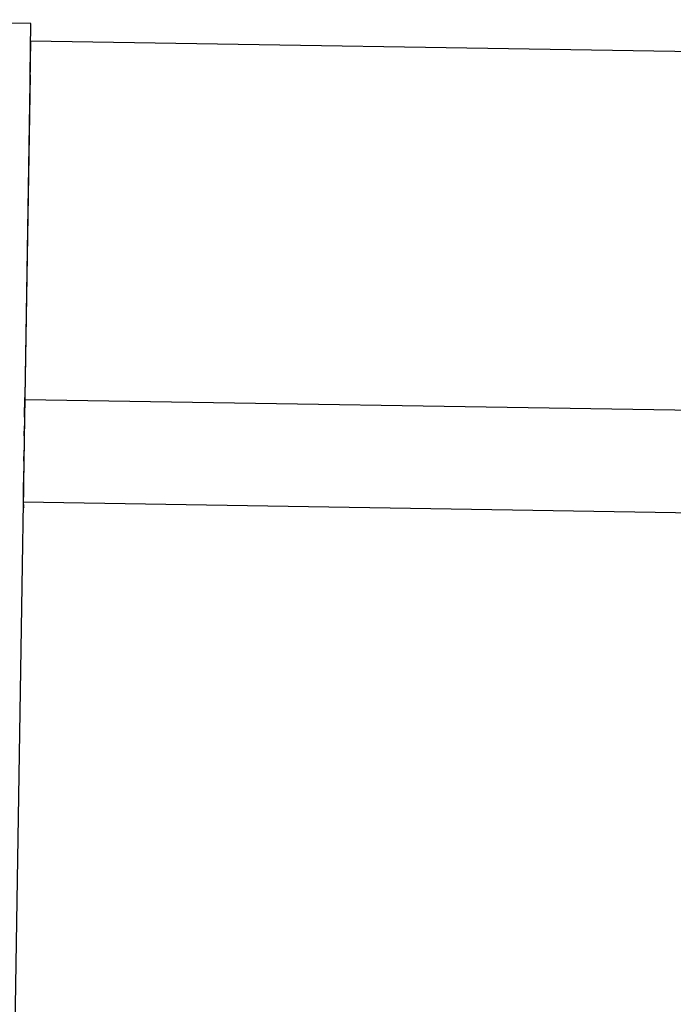
# Model space of a CAD drawing. Extents: x 542 to 20656, y 217 to 14052.
# Drawn here: x 12337 to 12401, y 13123 to 13219 of the extents above; entities that cross this region are included whole.
import ezdxf

# ---------------------------------------------------------------- set-up
doc = ezdxf.new("R2010")
doc.units = 0
doc.header["$LTSCALE"] = 50
doc.header["$MEASUREMENT"] = 0
doc.layers.add('上枠左右A1_5', color=1, linetype='CONTINUOUS')
doc.layers.add('鼻隠し前コーナー樹脂', color=4, linetype='CONTINUOUS')

msp = doc.modelspace()

# ---------------------------------------------------------------- linework, layer by layer
at = {"layer": '上枠左右A1_5'}
for p, q in [((12337.849, 13216.698), (12335.609, 13076.715)), ((12337.849, 13216.698), (15381.827, 13167.994)), ((12337.289, 13181.702), (15381.267, 13132.998)), ((12337.129, 13171.703), (15381.107, 13123))]:
    msp.add_line(p, q, dxfattribs=at)
at = {"layer": '鼻隠し前コーナー樹脂', "linetype": 'Continuous'}
for p, q in [((12337.876, 13218.397), (12314.269, 13218.775)), ((12337.796, 13213.398), (12337.876, 13218.397)), ((12337.796, 13213.398), (12337.292, 13181.89)), ((12337.261, 13179.975), (12337.292, 13181.89)), ((12337.261, 13179.975), (12337.248, 13179.116)), ((12337.232, 13178.158), (12337.248, 13179.116)), ((12337.232, 13178.158), (12337.208, 13176.652)), ((12337.193, 13175.692), (12337.208, 13176.652)), ((12337.193, 13175.692), (12337.175, 13174.568)), ((12337.144, 13172.649), (12337.175, 13174.568)), ((12337.144, 13172.649), (12337.128, 13171.649))]:
    msp.add_line(p, q, dxfattribs=at)
msp.add_arc((12339.128, 13171.617), 2, 179.08335, 193.04762, dxfattribs=at)

doc.saveas('drawing.dxf')
